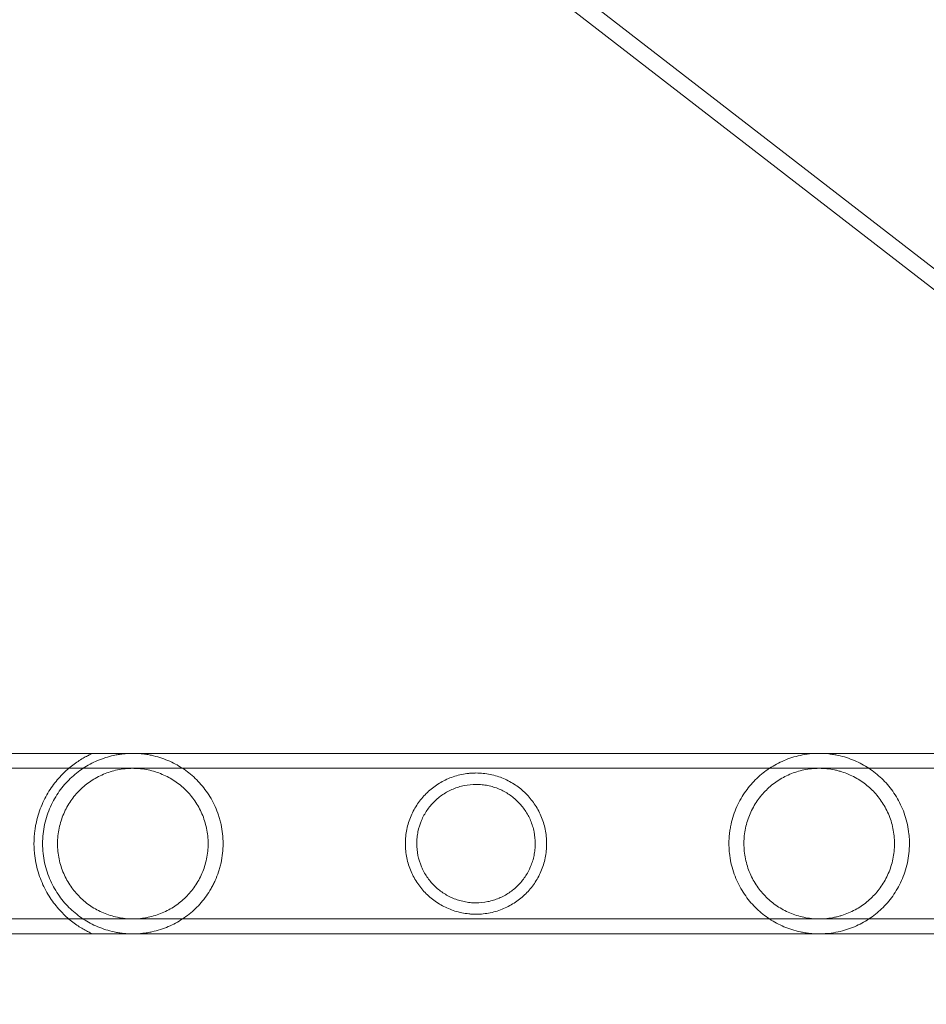
# Model space of a CAD drawing. Extents: x -1530 to 0, y -398 to 153.
# Drawn here: x -1099 to -1092, y -126 to -118 of the extents above; entities that cross this region are included whole.
import ezdxf

# ---------------------------------------------------------------- set-up
doc = ezdxf.new("R2010")
doc.units = 0
doc.header["$MEASUREMENT"] = 0
doc.header["$PDMODE"] = 68
doc.header["$PDSIZE"] = 5
doc.styles.get("Standard").update_dxf_attribs({"font": 'Helvetica LT 57 Condensed_0.ttf'})
doc.dimstyles.new('FEET-METERS', dxfattribs={"dimtxt": 12, "dimasz": 7, "dimexe": 3, "dimexo": 3, "dimgap": 3, "dimtad": 0, "dimdec": 1, "dimzin": 3, "dimdsep": 46, "dimlunit": 4, "dimtxsty": 'Standard', "dimcen": 0.09, "dimadec": 0, "dimazin": 0, "dimtfac": 2, "dimtdec": 1, "dimtofl": 0, "dimtmove": 0, "dimatfit": 3, "dimfxl": 1, "dimfrac": 2, "dimtolj": 1, "dimtzin": 3, "dimarcsym": 0})

# ---------------------------------------------------------------- blocks, each defined once
blk = doc.blocks.new('*D138')
at = {"color": 0, "lineweight": -2, "transparency": 16777216}
for p, q in [((-934.4034, 96.565), (-1288.9083, 96.565)), ((-1285.9083, 89.565), (-1285.9083, -85.8356)), ((-1285.9083, -319.5072), (-1285.9083, -187.8524)), ((-1082.9724, -326.5072), (-1288.9083, -326.5072))]:
    blk.add_line(p, q, dxfattribs=at)
at = {"color": 0, "lineweight": 0, "transparency": 16777216}
for points in [[(-1287.0749, 89.565), (-1284.7416, 89.565), (-1285.9083, 96.565)], [(-1287.0749, -319.5072), (-1284.7416, -319.5072), (-1285.9083, -326.5072)]]:
    blk.add_solid(points, dxfattribs=at)
at = {"layer": 'DEFPOINTS', "color": 0, "lineweight": 0, "transparency": 16777216}
for p in [(-931.4034, 96.565), (-1285.9083, -326.5072), (-1079.9724, -326.5072)]:
    blk.add_point(p, dxfattribs=at)
at = {"color": 0, "lineweight": 0, "transparency": 16777216, "insert": (-1285.9083, -136.844), "char_height": 12, "attachment_point": 5, "rotation": 90}
blk.add_mtext('\\A1;35\'-3" [10.7M]', dxfattribs=at)
blk = doc.blocks.new('new block')
at = {"color": 0, "linetype": 'Continuous', "lineweight": 0}
for p, q in [((-1072.148, -135.5804), (-1136.8356, -85.4997)), ((-1072.2215, -135.6753), (-1136.9091, -85.5946)), ((-1091.172, -123.7423), (-1099.4662, -123.7423)), ((-1089.8355, -123.8513), (-1100.8355, -123.8513)), ((-1089.8355, -124.9483), (-1100.8355, -124.9483)), ((-1091.172, -125.0573), (-1099.4662, -125.0573))]:
    blk.add_line(p, q, dxfattribs=at)
for points, knots in [([(-1098.1289, -123.7423), (-1098.1289, -123.7423), (-1098.1319, -123.7436), (-1098.1426, -123.7486), (-1098.1503, -123.7522), (-1098.1684, -123.7614), (-1098.1788, -123.7668), (-1098.2011, -123.7794), (-1098.213, -123.7865), (-1098.25, -123.8104), (-1098.2757, -123.8291), (-1098.3268, -123.8724), (-1098.3521, -123.897), (-1098.389, -123.939), (-1098.4011, -123.9539), (-1098.4243, -123.985), (-1098.4355, -124.0013), (-1098.4568, -124.0355), (-1098.467, -124.0533), (-1098.4862, -124.0908), (-1098.4952, -124.1105), (-1098.5197, -124.1715), (-1098.5328, -124.2144), (-1098.5441, -124.2715), (-1098.5461, -124.2831), (-1098.5495, -124.3063), (-1098.5509, -124.3179), (-1098.5544, -124.3529), (-1098.5555, -124.3763), (-1098.5555, -124.3998)], [0, 0, 0, 0, 0.00179565, 0.00179565, 0.00359129, 0.00359129, 0.00538694, 0.00538694, 0.00718259, 0.00718259, 0.01077388, 0.01077388, 0.01436517, 0.01436517, 0.01616082, 0.01616082, 0.01795646, 0.01795646, 0.01975211, 0.01975211, 0.02154776, 0.02154776, 0.02513905, 0.02513905, 0.02603687, 0.02603687, 0.0269347, 0.0269347, 0.02873034, 0.02873034, 0.02873034, 0.02873034]), ([(-1097.178, -124.3998), (-1097.178, -124.3762), (-1097.1793, -124.3522), (-1097.1844, -124.3054), (-1097.1882, -124.2823), (-1097.1956, -124.2484), (-1097.1984, -124.2372), (-1097.2045, -124.2149), (-1097.2078, -124.2038), (-1097.2186, -124.1712), (-1097.2268, -124.1503), (-1097.245, -124.1099), (-1097.255, -124.0904), (-1097.2767, -124.0527), (-1097.2884, -124.0346), (-1097.325, -123.9833), (-1097.3519, -123.9526), (-1097.3956, -123.9108), (-1097.4108, -123.8975), (-1097.4422, -123.8726), (-1097.4583, -123.861), (-1097.5079, -123.8284), (-1097.5426, -123.8098), (-1097.5986, -123.7862), (-1097.6179, -123.779), (-1097.6579, -123.7664), (-1097.6785, -123.761), (-1097.7107, -123.7542), (-1097.7218, -123.7521), (-1097.7441, -123.7486), (-1097.7554, -123.7471), (-1097.7783, -123.7447), (-1097.7899, -123.7438), (-1097.8135, -123.7426), (-1097.8255, -123.7423), (-1097.8611, -123.7424), (-1097.8844, -123.7437), (-1097.9189, -123.7475), (-1097.9303, -123.7491), (-1097.9525, -123.7527), (-1097.9633, -123.7548), (-1097.9952, -123.7617), (-1098.0157, -123.7672), (-1098.0554, -123.7799), (-1098.0747, -123.7871), (-1098.1303, -123.8107), (-1098.1649, -123.8294), (-1098.2142, -123.862), (-1098.2302, -123.8736), (-1098.2614, -123.8985), (-1098.2766, -123.9118), (-1098.3201, -123.9537), (-1098.3469, -123.9844), (-1098.3834, -124.0357), (-1098.3949, -124.0537), (-1098.4166, -124.0913), (-1098.4265, -124.1108), (-1098.4446, -124.1511), (-1098.4527, -124.1719), (-1098.4669, -124.215), (-1098.4731, -124.2375), (-1098.4829, -124.2829), (-1098.4867, -124.3059), (-1098.4917, -124.3524), (-1098.493, -124.3759), (-1098.493, -124.3998)], [0.0573784, 0.0573784, 0.0573784, 0.0573784, 0.05917138, 0.05917138, 0.06096435, 0.06096435, 0.06186083, 0.06186083, 0.06275732, 0.06275732, 0.06455029, 0.06455029, 0.06634327, 0.06634327, 0.06813624, 0.06813624, 0.07172218, 0.07172218, 0.07351516, 0.07351516, 0.07530813, 0.07530813, 0.07889407, 0.07889407, 0.08068705, 0.08068705, 0.08248002, 0.08248002, 0.08337651, 0.08337651, 0.08427299, 0.08427299, 0.08516948, 0.08516948, 0.08606596, 0.08606596, 0.08785894, 0.08785894, 0.08875542, 0.08875542, 0.08965191, 0.08965191, 0.09144488, 0.09144488, 0.09323785, 0.09323785, 0.0968238, 0.0968238, 0.09861677, 0.09861677, 0.10040975, 0.10040975, 0.10399569, 0.10399569, 0.10578866, 0.10578866, 0.10758164, 0.10758164, 0.10937461, 0.10937461, 0.11116758, 0.11116758, 0.11296055, 0.11296055, 0.11475353, 0.11475353, 0.11475353, 0.11475353]), ([(-1092.8355, -123.7423), (-1092.8595, -123.7423), (-1092.8829, -123.7436), (-1092.9286, -123.7485), (-1092.9511, -123.7522), (-1092.9939, -123.7613), (-1093.0143, -123.7668), (-1093.054, -123.7793), (-1093.0732, -123.7865), (-1093.1293, -123.8102), (-1093.164, -123.8289), (-1093.2297, -123.8722), (-1093.2607, -123.8967), (-1093.3046, -123.9386), (-1093.3188, -123.9535), (-1093.3457, -123.9846), (-1093.3585, -124.0008), (-1093.3829, -124.0349), (-1093.3944, -124.0528), (-1093.4159, -124.0902), (-1093.426, -124.1099), (-1093.4534, -124.1707), (-1093.4678, -124.2136), (-1093.4803, -124.2706), (-1093.4825, -124.2821), (-1093.4863, -124.3053), (-1093.4879, -124.3169), (-1093.4917, -124.3518), (-1093.493, -124.3752), (-1093.493, -124.4105), (-1093.4927, -124.4223), (-1093.4915, -124.446), (-1093.4906, -124.4579), (-1093.4868, -124.4932), (-1093.483, -124.5163), (-1093.4732, -124.5615), (-1093.4672, -124.5837), (-1093.4529, -124.6272), (-1093.4447, -124.6483), (-1093.4265, -124.6888), (-1093.4166, -124.7083), (-1093.395, -124.7458), (-1093.3834, -124.764), (-1093.3466, -124.8156), (-1093.3198, -124.8464), (-1093.2763, -124.8881), (-1093.2612, -124.9013), (-1093.23, -124.9262), (-1093.2138, -124.938), (-1093.1641, -124.9707), (-1093.1294, -124.9894), (-1093.0738, -125.0129), (-1093.0547, -125.0201), (-1093.0148, -125.0328), (-1092.9941, -125.0383), (-1092.9619, -125.0452), (-1092.951, -125.0472), (-1092.9288, -125.0508), (-1092.9173, -125.0523), (-1092.8828, -125.056), (-1092.8594, -125.0573), (-1092.8355, -125.0573)], [0, 0, 0, 0, 0.00179393, 0.00179393, 0.00358786, 0.00358786, 0.0053818, 0.0053818, 0.00717573, 0.00717573, 0.01076359, 0.01076359, 0.01435146, 0.01435146, 0.01614539, 0.01614539, 0.01793932, 0.01793932, 0.01973325, 0.01973325, 0.02152718, 0.02152718, 0.02511505, 0.02511505, 0.02601201, 0.02601201, 0.02690898, 0.02690898, 0.02870291, 0.02870291, 0.02959988, 0.02959988, 0.03049684, 0.03049684, 0.03229078, 0.03229078, 0.03408471, 0.03408471, 0.03587864, 0.03587864, 0.03767257, 0.03767257, 0.0394665, 0.0394665, 0.04305437, 0.04305437, 0.0448483, 0.0448483, 0.04664223, 0.04664223, 0.0502301, 0.0502301, 0.05202403, 0.05202403, 0.05381796, 0.05381796, 0.05471493, 0.05471493, 0.05561189, 0.05561189, 0.05740582, 0.05740582, 0.05740582, 0.05740582]), ([(-1092.8355, -125.0573), (-1092.8236, -125.0573), (-1092.8116, -125.057), (-1092.7881, -125.0557), (-1092.7765, -125.0548), (-1092.7421, -125.0511), (-1092.7196, -125.0474), (-1092.6769, -125.0383), (-1092.6564, -125.0328), (-1092.6167, -125.0202), (-1092.5974, -125.0131), (-1092.5415, -124.9893), (-1092.5068, -124.9706), (-1092.4411, -124.9274), (-1092.4101, -124.9028), (-1092.3515, -124.8467), (-1092.3245, -124.8157), (-1092.2881, -124.7646), (-1092.2766, -124.7467), (-1092.255, -124.7092), (-1092.2449, -124.6895), (-1092.2176, -124.6289), (-1092.2032, -124.586), (-1092.1832, -124.4945), (-1092.1781, -124.448), (-1092.178, -124.3891), (-1092.1783, -124.3772), (-1092.1795, -124.3535), (-1092.1805, -124.3416), (-1092.1843, -124.3064), (-1092.188, -124.2834), (-1092.1978, -124.2381), (-1092.2038, -124.2159), (-1092.2182, -124.1723), (-1092.2264, -124.1513), (-1092.2445, -124.1109), (-1092.2545, -124.0914), (-1092.276, -124.0538), (-1092.2877, -124.0356), (-1092.3244, -123.9841), (-1092.3512, -123.9534), (-1092.3947, -123.9116), (-1092.4098, -123.8984), (-1092.4411, -123.8734), (-1092.4572, -123.8617), (-1092.5068, -123.829), (-1092.5415, -123.8104), (-1092.5972, -123.7867), (-1092.6164, -123.7796), (-1092.6564, -123.7669), (-1092.6769, -123.7614), (-1092.709, -123.7545), (-1092.7199, -123.7525), (-1092.7422, -123.7489), (-1092.7536, -123.7473), (-1092.7881, -123.7436), (-1092.8115, -123.7423), (-1092.8355, -123.7423)], [0.05740582, 0.05740582, 0.05740582, 0.05740582, 0.05830242, 0.05830242, 0.05919902, 0.05919902, 0.06099222, 0.06099222, 0.06278542, 0.06278542, 0.06457862, 0.06457862, 0.06816502, 0.06816502, 0.07175141, 0.07175141, 0.07533781, 0.07533781, 0.07713101, 0.07713101, 0.07892421, 0.07892421, 0.08251061, 0.08251061, 0.086097, 0.086097, 0.0869936, 0.0869936, 0.0878902, 0.0878902, 0.0896834, 0.0896834, 0.0914766, 0.0914766, 0.0932698, 0.0932698, 0.095063, 0.095063, 0.09685619, 0.09685619, 0.10044259, 0.10044259, 0.10223579, 0.10223579, 0.10402899, 0.10402899, 0.10761539, 0.10761539, 0.10940859, 0.10940859, 0.11120178, 0.11120178, 0.11209838, 0.11209838, 0.11299498, 0.11299498, 0.11478818, 0.11478818, 0.11478818, 0.11478818]), ([(-1097.287, -124.3998), (-1097.287, -124.381), (-1097.288, -124.3619), (-1097.2919, -124.3244), (-1097.2948, -124.3059), (-1097.3024, -124.2696), (-1097.3071, -124.2517), (-1097.3183, -124.2164), (-1097.3247, -124.1991), (-1097.3463, -124.1492), (-1097.3636, -124.1181), (-1097.4036, -124.0599), (-1097.4259, -124.0335), (-1097.4625, -123.9973), (-1097.4753, -123.9859), (-1097.502, -123.9641), (-1097.5158, -123.9538), (-1097.5584, -123.9252), (-1097.5885, -123.9088), (-1097.637, -123.8882), (-1097.6537, -123.882), (-1097.6883, -123.8711), (-1097.7059, -123.8665), (-1097.7419, -123.8591), (-1097.7603, -123.8562), (-1097.7884, -123.8533), (-1097.798, -123.8525), (-1097.8169, -123.8516), (-1097.8263, -123.8513), (-1097.8545, -123.8513), (-1097.8733, -123.8523), (-1097.9105, -123.8562), (-1097.9292, -123.8591), (-1097.9834, -123.8704), (-1098.0175, -123.8812), (-1098.0663, -123.9019), (-1098.0822, -123.9096), (-1098.1126, -123.9262), (-1098.1273, -123.9351), (-1098.1698, -123.9636), (-1098.1962, -123.9851), (-1098.2454, -124.0337), (-1098.2676, -124.0602), (-1098.3071, -124.1175), (-1098.3244, -124.1484), (-1098.3534, -124.2156), (-1098.3646, -124.2505), (-1098.3761, -124.3053), (-1098.3791, -124.324), (-1098.383, -124.3618), (-1098.384, -124.3808), (-1098.384, -124.3998)], [0.04573158, 0.04573158, 0.04573158, 0.04573158, 0.04715782, 0.04715782, 0.04858405, 0.04858405, 0.05001029, 0.05001029, 0.05143653, 0.05143653, 0.054289, 0.054289, 0.05714147, 0.05714147, 0.0585677, 0.0585677, 0.05999394, 0.05999394, 0.06284641, 0.06284641, 0.06427265, 0.06427265, 0.06569888, 0.06569888, 0.06712512, 0.06712512, 0.06783824, 0.06783824, 0.06855136, 0.06855136, 0.06997759, 0.06997759, 0.07140383, 0.07140383, 0.0742563, 0.0742563, 0.07568254, 0.07568254, 0.07710877, 0.07710877, 0.07996124, 0.07996124, 0.08281372, 0.08281372, 0.08566619, 0.08566619, 0.08851866, 0.08851866, 0.08994489, 0.08994489, 0.09137113, 0.09137113, 0.09137113, 0.09137113]), ([(-1094.821, -124.3998), (-1094.821, -124.3824), (-1094.8219, -124.3649), (-1094.8255, -124.3302), (-1094.8281, -124.3128), (-1094.8388, -124.2614), (-1094.8491, -124.2287), (-1094.8692, -124.1819), (-1094.8766, -124.1666), (-1094.8928, -124.1372), (-1094.9015, -124.1231), (-1094.9201, -124.0959), (-1094.93, -124.0828), (-1094.9509, -124.0577), (-1094.962, -124.0456), (-1094.9967, -124.0113), (-1095.0216, -123.9909), (-1095.0754, -123.9547), (-1095.1046, -123.9389), (-1095.1504, -123.9195), (-1095.166, -123.9138), (-1095.1983, -123.9037), (-1095.2149, -123.8994), (-1095.2659, -123.8889), (-1095.3006, -123.8853), (-1095.3447, -123.8853), (-1095.3537, -123.8856), (-1095.3713, -123.8865), (-1095.38, -123.8872), (-1095.4061, -123.8899), (-1095.4232, -123.8926), (-1095.4569, -123.8996), (-1095.4737, -123.9039), (-1095.506, -123.9141), (-1095.5217, -123.9199), (-1095.5522, -123.9329), (-1095.5669, -123.94), (-1095.5957, -123.9557), (-1095.6097, -123.9642), (-1095.6503, -123.9916), (-1095.6752, -124.012), (-1095.7096, -124.0463), (-1095.7206, -124.0583), (-1095.7416, -124.0835), (-1095.7516, -124.0967), (-1095.7793, -124.1374), (-1095.7952, -124.1664), (-1095.8151, -124.2128), (-1095.8211, -124.2289), (-1095.8315, -124.262), (-1095.8359, -124.2788), (-1095.8429, -124.3127), (-1095.8455, -124.3298), (-1095.8491, -124.3645), (-1095.85, -124.3821), (-1095.85, -124.3998)], [0.04256404, 0.04256404, 0.04256404, 0.04256404, 0.04389224, 0.04389224, 0.04522044, 0.04522044, 0.04787685, 0.04787685, 0.04920506, 0.04920506, 0.05053326, 0.05053326, 0.05186147, 0.05186147, 0.05318967, 0.05318967, 0.05584608, 0.05584608, 0.05850249, 0.05850249, 0.0598307, 0.0598307, 0.0611589, 0.0611589, 0.06381531, 0.06381531, 0.06447941, 0.06447941, 0.06514352, 0.06514352, 0.06647172, 0.06647172, 0.06779993, 0.06779993, 0.06912813, 0.06912813, 0.07045633, 0.07045633, 0.07178454, 0.07178454, 0.07444095, 0.07444095, 0.07576915, 0.07576915, 0.07709736, 0.07709736, 0.07975377, 0.07975377, 0.08108197, 0.08108197, 0.08241018, 0.08241018, 0.08373838, 0.08373838, 0.08506659, 0.08506659, 0.08506659, 0.08506659]), ([(-1092.8355, -123.8513), (-1092.8738, -123.8513), (-1092.9107, -123.8553), (-1092.9646, -123.8664), (-1092.9824, -123.8711), (-1093.0169, -123.8819), (-1093.0336, -123.888), (-1093.082, -123.9086), (-1093.1123, -123.925), (-1093.1697, -123.9635), (-1093.1961, -123.9851), (-1093.2327, -124.0212), (-1093.2444, -124.0338), (-1093.2668, -124.0605), (-1093.2774, -124.0745), (-1093.3073, -124.1178), (-1093.3245, -124.1487), (-1093.3461, -124.1986), (-1093.3526, -124.216), (-1093.3638, -124.2511), (-1093.3685, -124.269), (-1093.3761, -124.3053), (-1093.379, -124.3238), (-1093.382, -124.352), (-1093.3828, -124.3615), (-1093.3838, -124.3804), (-1093.384, -124.3899), (-1093.3841, -124.4369), (-1093.3802, -124.4742), (-1093.365, -124.548), (-1093.3538, -124.583), (-1093.3323, -124.633), (-1093.3243, -124.6493), (-1093.307, -124.6807), (-1093.2977, -124.6957), (-1093.2779, -124.7246), (-1093.2674, -124.7385), (-1093.2451, -124.7651), (-1093.2332, -124.7779), (-1093.1965, -124.8142), (-1093.1701, -124.8358), (-1093.1132, -124.8741), (-1093.0824, -124.8909), (-1093.0339, -124.9115), (-1093.0173, -124.9176), (-1092.983, -124.9284), (-1092.9653, -124.9331), (-1092.9108, -124.9444), (-1092.8737, -124.9483), (-1092.8355, -124.9483)], [0, 0, 0, 0, 0.0028535, 0.0028535, 0.00428025, 0.00428025, 0.005707, 0.005707, 0.00856049, 0.00856049, 0.01141399, 0.01141399, 0.01284074, 0.01284074, 0.01426749, 0.01426749, 0.01712099, 0.01712099, 0.01854774, 0.01854774, 0.01997449, 0.01997449, 0.02140123, 0.02140123, 0.02211461, 0.02211461, 0.02282798, 0.02282798, 0.02568148, 0.02568148, 0.02853498, 0.02853498, 0.02996173, 0.02996173, 0.03138848, 0.03138848, 0.03281523, 0.03281523, 0.03424197, 0.03424197, 0.03709547, 0.03709547, 0.03994897, 0.03994897, 0.04137572, 0.04137572, 0.04280247, 0.04280247, 0.04565597, 0.04565597, 0.04565597, 0.04565597]), ([(-1092.8355, -124.9483), (-1092.8164, -124.9483), (-1092.7976, -124.9473), (-1092.7604, -124.9435), (-1092.742, -124.9406), (-1092.7149, -124.935), (-1092.7059, -124.9329), (-1092.6882, -124.9282), (-1092.6795, -124.9257), (-1092.6538, -124.9177), (-1092.6372, -124.9115), (-1092.6049, -124.8978), (-1092.5892, -124.8902), (-1092.5586, -124.8736), (-1092.5438, -124.8646), (-1092.5011, -124.8359), (-1092.4748, -124.8145), (-1092.4383, -124.7785), (-1092.4266, -124.7658), (-1092.4042, -124.7392), (-1092.3936, -124.7252), (-1092.3638, -124.6819), (-1092.3465, -124.651), (-1092.3249, -124.601), (-1092.3184, -124.5837), (-1092.3073, -124.5486), (-1092.3025, -124.5307), (-1092.2949, -124.4944), (-1092.292, -124.4759), (-1092.288, -124.4382), (-1092.287, -124.4192), (-1092.287, -124.3816), (-1092.2879, -124.3629), (-1092.2917, -124.3256), (-1092.2946, -124.307), (-1092.3061, -124.2517), (-1092.3172, -124.2167), (-1092.3387, -124.1667), (-1092.3467, -124.1503), (-1092.364, -124.119), (-1092.3733, -124.104), (-1092.3931, -124.0751), (-1092.4037, -124.0612), (-1092.426, -124.0346), (-1092.4378, -124.0217), (-1092.4745, -123.9855), (-1092.5009, -123.9639), (-1092.5436, -123.9352), (-1092.5584, -123.9262), (-1092.589, -123.9095), (-1092.6047, -123.9019), (-1092.6371, -123.8882), (-1092.6537, -123.882), (-1092.6794, -123.8739), (-1092.6881, -123.8714), (-1092.7058, -123.8668), (-1092.7148, -123.8647), (-1092.7602, -123.8553), (-1092.7973, -123.8513), (-1092.8355, -123.8513)], [0.04565597, 0.04565597, 0.04565597, 0.04565597, 0.04708201, 0.04708201, 0.04850806, 0.04850806, 0.04922109, 0.04922109, 0.04993411, 0.04993411, 0.05136016, 0.05136016, 0.05278621, 0.05278621, 0.05421225, 0.05421225, 0.05706435, 0.05706435, 0.0584904, 0.0584904, 0.05991644, 0.05991644, 0.06276854, 0.06276854, 0.06419459, 0.06419459, 0.06562064, 0.06562064, 0.06704668, 0.06704668, 0.06847273, 0.06847273, 0.06989878, 0.06989878, 0.07132483, 0.07132483, 0.07417692, 0.07417692, 0.07560297, 0.07560297, 0.07702902, 0.07702902, 0.07845507, 0.07845507, 0.07988111, 0.07988111, 0.08273321, 0.08273321, 0.08415926, 0.08415926, 0.0855853, 0.0855853, 0.08701135, 0.08701135, 0.08772438, 0.08772438, 0.0884374, 0.0884374, 0.0912895, 0.0912895, 0.0912895, 0.0912895]), ([(-1094.904, -124.3998), (-1094.904, -124.3707), (-1094.9069, -124.342), (-1094.9155, -124.2998), (-1094.9191, -124.2857), (-1094.9276, -124.2583), (-1094.9325, -124.2449), (-1094.9435, -124.2189), (-1094.9496, -124.2062), (-1094.963, -124.1816), (-1094.9704, -124.1695), (-1094.9938, -124.1348), (-1095.0114, -124.1136), (-1095.0406, -124.0845), (-1095.0509, -124.0752), (-1095.0723, -124.0576), (-1095.0833, -124.0494), (-1095.1176, -124.0264), (-1095.1418, -124.0132), (-1095.1807, -123.9968), (-1095.1941, -123.9919), (-1095.2213, -123.9835), (-1095.2351, -123.9799), (-1095.2631, -123.9742), (-1095.2773, -123.972), (-1095.3063, -123.9691), (-1095.3209, -123.9683), (-1095.3644, -123.9683), (-1095.3931, -123.9712), (-1095.4355, -123.9798), (-1095.4495, -123.9834), (-1095.4767, -123.9918), (-1095.4899, -123.9967), (-1095.5288, -124.013), (-1095.5536, -124.0265), (-1095.5993, -124.0573), (-1095.6206, -124.0747), (-1095.6599, -124.1139), (-1095.6774, -124.1351), (-1095.7007, -124.1695), (-1095.7079, -124.1814), (-1095.7213, -124.206), (-1095.7275, -124.2189), (-1095.7441, -124.2581), (-1095.7525, -124.2852), (-1095.7611, -124.3272), (-1095.7633, -124.3415), (-1095.7663, -124.3705), (-1095.767, -124.3852), (-1095.767, -124.3998)], [0.03516034, 0.03516034, 0.03516034, 0.03516034, 0.03735352, 0.03735352, 0.0384501, 0.0384501, 0.03954669, 0.03954669, 0.04064327, 0.04064327, 0.04173986, 0.04173986, 0.04393303, 0.04393303, 0.04502962, 0.04502962, 0.04612621, 0.04612621, 0.04831938, 0.04831938, 0.04941596, 0.04941596, 0.05051255, 0.05051255, 0.05160914, 0.05160914, 0.05270572, 0.05270572, 0.05489889, 0.05489889, 0.05599548, 0.05599548, 0.05709207, 0.05709207, 0.05928524, 0.05928524, 0.06147841, 0.06147841, 0.06367158, 0.06367158, 0.06476817, 0.06476817, 0.06586476, 0.06586476, 0.06805793, 0.06805793, 0.06915451, 0.06915451, 0.0702511, 0.0702511, 0.0702511, 0.0702511]), ([(-1098.5555, -124.3998), (-1098.5555, -124.4116), (-1098.5552, -124.4234), (-1098.5541, -124.447), (-1098.5532, -124.4589), (-1098.5497, -124.4942), (-1098.5463, -124.5172), (-1098.5373, -124.5624), (-1098.5318, -124.5845), (-1098.5188, -124.628), (-1098.5114, -124.649), (-1098.495, -124.6895), (-1098.4861, -124.7089), (-1098.467, -124.7464), (-1098.4566, -124.7645), (-1098.4244, -124.816), (-1098.4012, -124.8468), (-1098.3647, -124.8884), (-1098.3522, -124.9016), (-1098.3268, -124.9265), (-1098.3139, -124.9382), (-1098.2754, -124.9708), (-1098.2497, -124.9895), (-1098.2131, -125.013), (-1098.2013, -125.0201), (-1098.1789, -125.0328), (-1098.1684, -125.0383), (-1098.1548, -125.0452), (-1098.1506, -125.0472), (-1098.1432, -125.0508), (-1098.1399, -125.0523), (-1098.1319, -125.056), (-1098.1289, -125.0573), (-1098.1289, -125.0573)], [0.02873034, 0.02873034, 0.02873034, 0.02873034, 0.02962645, 0.02962645, 0.03052256, 0.03052256, 0.03231478, 0.03231478, 0.03410699, 0.03410699, 0.03589921, 0.03589921, 0.03769143, 0.03769143, 0.03948365, 0.03948365, 0.04306808, 0.04306808, 0.0448603, 0.0448603, 0.04665252, 0.04665252, 0.05023695, 0.05023695, 0.05202917, 0.05202917, 0.05382139, 0.05382139, 0.0547175, 0.0547175, 0.05561361, 0.05561361, 0.05740582, 0.05740582, 0.05740582, 0.05740582]), ([(-1098.493, -124.3998), (-1098.493, -124.4477), (-1098.4879, -124.4943), (-1098.473, -124.5624), (-1098.4668, -124.5849), (-1098.4525, -124.6282), (-1098.4443, -124.6491), (-1098.4262, -124.6896), (-1098.4162, -124.7091), (-1098.3944, -124.7468), (-1098.3828, -124.7649), (-1098.3461, -124.8162), (-1098.3192, -124.847), (-1098.2754, -124.8889), (-1098.2602, -124.9022), (-1098.2288, -124.9271), (-1098.2127, -124.9387), (-1098.1631, -124.9713), (-1098.1283, -124.99), (-1098.0722, -125.0136), (-1098.0528, -125.0208), (-1098.0128, -125.0333), (-1097.9922, -125.0388), (-1097.9598, -125.0456), (-1097.9488, -125.0476), (-1097.9265, -125.0511), (-1097.9152, -125.0526), (-1097.8923, -125.055), (-1097.8807, -125.0559), (-1097.857, -125.0571), (-1097.845, -125.0574), (-1097.8096, -125.0572), (-1097.7863, -125.0559), (-1097.7517, -125.0521), (-1097.7403, -125.0505), (-1097.7182, -125.0469), (-1097.7073, -125.0448), (-1097.6754, -125.0379), (-1097.655, -125.0324), (-1097.6151, -125.0196), (-1097.5959, -125.0125), (-1097.5404, -124.9888), (-1097.5058, -124.9701), (-1097.4564, -124.9374), (-1097.4404, -124.9257), (-1097.4091, -124.9007), (-1097.394, -124.8875), (-1097.3506, -124.8457), (-1097.324, -124.815), (-1097.2877, -124.764), (-1097.2762, -124.7462), (-1097.26, -124.718), (-1097.2548, -124.7083), (-1097.2448, -124.6887), (-1097.24, -124.6787), (-1097.2264, -124.6484), (-1097.2183, -124.6275), (-1097.2076, -124.5952), (-1097.2043, -124.5843), (-1097.1982, -124.562), (-1097.1954, -124.5507), (-1097.1831, -124.4936), (-1097.178, -124.4471), (-1097.178, -124.3998)], [0, 0, 0, 0, 0.00358615, 0.00358615, 0.00537923, 0.00537923, 0.0071723, 0.0071723, 0.00896538, 0.00896538, 0.01075845, 0.01075845, 0.0143446, 0.0143446, 0.01613768, 0.01613768, 0.01793075, 0.01793075, 0.0215169, 0.0215169, 0.02330998, 0.02330998, 0.02510305, 0.02510305, 0.02599959, 0.02599959, 0.02689613, 0.02689613, 0.02779266, 0.02779266, 0.0286892, 0.0286892, 0.03048228, 0.03048228, 0.03137881, 0.03137881, 0.03227535, 0.03227535, 0.03406843, 0.03406843, 0.0358615, 0.0358615, 0.03944765, 0.03944765, 0.04124073, 0.04124073, 0.0430338, 0.0430338, 0.04661995, 0.04661995, 0.04841303, 0.04841303, 0.04930956, 0.04930956, 0.0502061, 0.0502061, 0.05199918, 0.05199918, 0.05289571, 0.05289571, 0.05379225, 0.05379225, 0.0573784, 0.0573784, 0.0573784, 0.0573784]), ([(-1098.384, -124.3998), (-1098.384, -124.438), (-1098.3801, -124.4752), (-1098.3687, -124.5298), (-1098.364, -124.5479), (-1098.3528, -124.5832), (-1098.3464, -124.6003), (-1098.3321, -124.6335), (-1098.3242, -124.6496), (-1098.3069, -124.6808), (-1098.2975, -124.696), (-1098.2676, -124.7395), (-1098.2454, -124.766), (-1098.2087, -124.8022), (-1098.1958, -124.8138), (-1098.1692, -124.8355), (-1098.1555, -124.8457), (-1098.1129, -124.8743), (-1098.0827, -124.8907), (-1098.034, -124.9115), (-1098.0171, -124.9177), (-1097.9827, -124.9285), (-1097.9652, -124.9331), (-1097.9382, -124.9387), (-1097.9291, -124.9404), (-1097.9106, -124.9432), (-1097.9012, -124.9445), (-1097.873, -124.9474), (-1097.8543, -124.9483), (-1097.8168, -124.9483), (-1097.798, -124.9474), (-1097.7699, -124.9445), (-1097.7606, -124.9433), (-1097.742, -124.9404), (-1097.7329, -124.9387), (-1097.7058, -124.9331), (-1097.6882, -124.9285), (-1097.6537, -124.9177), (-1097.6368, -124.9114), (-1097.5881, -124.8907), (-1097.558, -124.8742), (-1097.5011, -124.8359), (-1097.4742, -124.814), (-1097.4255, -124.7657), (-1097.4033, -124.7394), (-1097.3735, -124.696), (-1097.3641, -124.6808), (-1097.3468, -124.6494), (-1097.3388, -124.6333), (-1097.3246, -124.6001), (-1097.3182, -124.583), (-1097.3071, -124.5479), (-1097.3023, -124.5297), (-1097.2909, -124.4747), (-1097.287, -124.4376), (-1097.287, -124.3998)], [0, 0, 0, 0, 0.00285822, 0.00285822, 0.00428734, 0.00428734, 0.00571645, 0.00571645, 0.00714556, 0.00714556, 0.00857467, 0.00857467, 0.0114329, 0.0114329, 0.01286201, 0.01286201, 0.01429112, 0.01429112, 0.01714934, 0.01714934, 0.01857846, 0.01857846, 0.02000757, 0.02000757, 0.02072212, 0.02072212, 0.02143668, 0.02143668, 0.02286579, 0.02286579, 0.0242949, 0.0242949, 0.02500946, 0.02500946, 0.02572401, 0.02572401, 0.02715313, 0.02715313, 0.02858224, 0.02858224, 0.03144046, 0.03144046, 0.03429869, 0.03429869, 0.03715691, 0.03715691, 0.03858602, 0.03858602, 0.04001513, 0.04001513, 0.04144425, 0.04144425, 0.04287336, 0.04287336, 0.04573158, 0.04573158, 0.04573158, 0.04573158]), ([(-1095.85, -124.3998), (-1095.85, -124.4353), (-1095.8464, -124.47), (-1095.8359, -124.5209), (-1095.8315, -124.5377), (-1095.8211, -124.5707), (-1095.8152, -124.5868), (-1095.8018, -124.6179), (-1095.7945, -124.6329), (-1095.7784, -124.6622), (-1095.7696, -124.6765), (-1095.7415, -124.7176), (-1095.7207, -124.7425), (-1095.6746, -124.7881), (-1095.6493, -124.8089), (-1095.5955, -124.845), (-1095.567, -124.8605), (-1095.5212, -124.88), (-1095.5052, -124.8858), (-1095.4728, -124.896), (-1095.4563, -124.9003), (-1095.4226, -124.9072), (-1095.4055, -124.9099), (-1095.3792, -124.9126), (-1095.3703, -124.9132), (-1095.3527, -124.9141), (-1095.344, -124.9143), (-1095.3177, -124.9143), (-1095.3003, -124.9134), (-1095.2656, -124.9099), (-1095.2482, -124.9072), (-1095.1973, -124.8966), (-1095.1652, -124.8865), (-1095.1193, -124.867), (-1095.1043, -124.8597), (-1095.0754, -124.844), (-1095.0615, -124.8356), (-1095.0213, -124.8085), (-1094.9964, -124.7881), (-1094.9618, -124.7538), (-1094.9507, -124.7417), (-1094.9298, -124.7166), (-1094.9199, -124.7036), (-1094.8922, -124.6631), (-1094.8761, -124.6341), (-1094.856, -124.587), (-1094.85, -124.5708), (-1094.8396, -124.5381), (-1094.8353, -124.5214), (-1094.8282, -124.4874), (-1094.8255, -124.4701), (-1094.8219, -124.4349), (-1094.821, -124.4173), (-1094.821, -124.3998)], [0, 0, 0, 0, 0.00266025, 0.00266025, 0.00399038, 0.00399038, 0.0053205, 0.0053205, 0.00665063, 0.00665063, 0.00798076, 0.00798076, 0.01064101, 0.01064101, 0.01330126, 0.01330126, 0.01596151, 0.01596151, 0.01729164, 0.01729164, 0.01862177, 0.01862177, 0.01995189, 0.01995189, 0.02061695, 0.02061695, 0.02128202, 0.02128202, 0.02261214, 0.02261214, 0.02394227, 0.02394227, 0.02660252, 0.02660252, 0.02793265, 0.02793265, 0.02926277, 0.02926277, 0.03192303, 0.03192303, 0.03325315, 0.03325315, 0.03458328, 0.03458328, 0.03724353, 0.03724353, 0.03857366, 0.03857366, 0.03990378, 0.03990378, 0.04123391, 0.04123391, 0.04256404, 0.04256404, 0.04256404, 0.04256404]), ([(-1095.767, -124.3998), (-1095.767, -124.4291), (-1095.7641, -124.4578), (-1095.7526, -124.514), (-1095.744, -124.5418), (-1095.722, -124.5939), (-1095.7086, -124.6184), (-1095.6772, -124.6648), (-1095.6595, -124.6861), (-1095.6304, -124.7152), (-1095.6202, -124.7244), (-1095.5988, -124.7419), (-1095.5877, -124.7503), (-1095.5533, -124.7734), (-1095.5291, -124.7865), (-1095.4904, -124.8028), (-1095.4772, -124.8077), (-1095.4498, -124.8162), (-1095.4359, -124.8197), (-1095.4078, -124.8255), (-1095.3936, -124.8276), (-1095.3649, -124.8306), (-1095.3503, -124.8313), (-1095.3064, -124.8313), (-1095.2778, -124.8284), (-1095.2355, -124.8198), (-1095.2215, -124.8162), (-1095.1942, -124.8078), (-1095.181, -124.803), (-1095.1551, -124.7921), (-1095.1425, -124.786), (-1095.1179, -124.7727), (-1095.1059, -124.7654), (-1095.0715, -124.7423), (-1095.0503, -124.7248), (-1095.021, -124.6956), (-1095.0116, -124.6853), (-1094.994, -124.6639), (-1094.9857, -124.6528), (-1094.9625, -124.6185), (-1094.9491, -124.594), (-1094.9325, -124.5546), (-1094.9275, -124.5411), (-1094.9191, -124.5138), (-1094.9156, -124.5), (-1094.9099, -124.472), (-1094.9077, -124.4579), (-1094.9048, -124.4291), (-1094.904, -124.4144), (-1094.904, -124.3998)], [0, 0, 0, 0, 0.00219752, 0.00219752, 0.00439504, 0.00439504, 0.00659256, 0.00659256, 0.00879009, 0.00879009, 0.00988885, 0.00988885, 0.01098761, 0.01098761, 0.01318513, 0.01318513, 0.01428389, 0.01428389, 0.01538265, 0.01538265, 0.01648141, 0.01648141, 0.01758017, 0.01758017, 0.01977769, 0.01977769, 0.02087645, 0.02087645, 0.02197522, 0.02197522, 0.02307398, 0.02307398, 0.02417274, 0.02417274, 0.02637026, 0.02637026, 0.02746902, 0.02746902, 0.02856778, 0.02856778, 0.0307653, 0.0307653, 0.03186406, 0.03186406, 0.03296282, 0.03296282, 0.03406158, 0.03406158, 0.03516034, 0.03516034, 0.03516034, 0.03516034])]:
    blk.add_open_spline(points, degree=3, knots=knots, dxfattribs=at)
blk = doc.blocks.new('b312471')
at = {"lineweight": 0}
blk.add_blockref('new block', (439.7194, 361.1972), dxfattribs=at)

msp = doc.modelspace()

# ---------------------------------------------------------------- block references
at = {"lineweight": 0}
msp.add_blockref('b312471', (-439.7194, -361.1972), dxfattribs=at)

# ---------------------------------------------------------------- dimensions: what is measured, and where the dimension line sits
dim = msp.add_linear_dim(base=(-1285.9083, -326.5072), p1=(-931.4034, 96.565), p2=(-1079.9724, -326.5072), angle=90, dimstyle='FEET-METERS', dxfattribs=at)
dim.commit()
dim.dimension.update_dxf_attribs({"geometry": '*D138', "text_midpoint": (-1285.9083, -136.844), "dimtype": 160})

doc.saveas('drawing.dxf')
